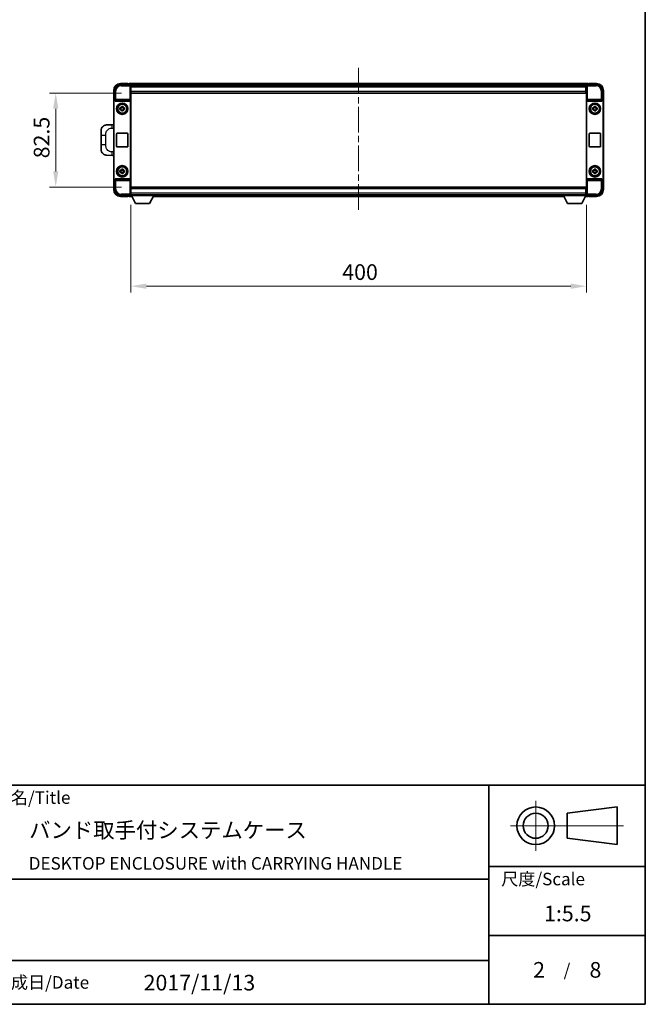
# Model space of a CAD drawing. Units: millimetres. Extents: x 0 to 11995, y 0 to 1546.
# Drawn here: x 3175 to 3724, y 0 to 864 of the extents above; entities that cross this region are included whole.
import ezdxf
from ezdxf.enums import TextEntityAlignment as Align

# ---------------------------------------------------------------- set-up
doc = ezdxf.new("R2010")
doc.units = ezdxf.units.MM
doc.header["$LTSCALE"] = 4
doc.linetypes.add('CHAIN', pattern=[0.3543, 0.2362, -0.0295, 0.0591, -0.0295])
doc.layers.get('Defpoints').update_dxf_attribs({"lineweight": 25})
for name, color, linetype, lineweight in [('Border (ISO)', 7, 'Continuous', 35), ('Centerline (ISO)', 131, 'Continuous', 18), ('Dimension (ISO)', 7, 'Continuous', 18), ('Hatch (ISO)', 1, 'Continuous', 18), ('Title (ISO)', 7, 'Continuous', 35), ('Visible (ISO)', 7, 'Continuous', 35), ('Visible Narrow (ISO)', 7, 'Continuous', 25)]:
    doc.layers.add(name, color=color, linetype=linetype, lineweight=lineweight)
doc.styles.add('Note Text (TK)', font='txt')
doc.styles.add('文字スタイル67', font='arial.ttf')
doc.dimstyles.new('Default - Method 1b (TK)', dxfattribs={"dimscale": 4, "dimtxt": 2.5, "dimasz": 2.5, "dimexe": 1, "dimexo": 1.5, "dimgap": 1, "dimtad": 1, "dimtoh": 1, "dimrnd": 1e-08, "dimdsep": 46, "dimtxsty": 'Note Text (TK)', "dimcen": 0.09, "dimdle": 5, "dimclrd": 100, "dimclre": 100, "dimclrt": 7, "dimadec": 1, "dimazin": 1, "dimtfac": 1, "dimtmove": 0, "dimatfit": 3, "dimfxl": 1, "dimtolj": 1, "dimlwd": -1, "dimlwe": -1, "dimarcsym": 0})

# ---------------------------------------------------------------- blocks, each defined once
blk = doc.blocks.new('図面枠 tk図枠')
at = {"layer": 'Border (ISO)'}
for p in [(405.5, 289), (14.5, 8)]:
    blk.add_line(p, (405.5, 8), dxfattribs=at)
blk = doc.blocks.new('表題欄 tk表題欄')
at = {"layer": 'Hatch (ISO)'}
h = blk.add_hatch(color=256, dxfattribs=at)
edge = h.paths.add_edge_path(flags=0)
edge.add_arc((95.58, 236.3), 0.596, 270, 360)
edge.add_line((96.17, 236.3), (96.17, 239.71))
edge.add_arc((95.58, 239.71), 0.596, 0, 90)
edge.add_line((95.58, 240.31), (79.14, 240.31))
edge.add_arc((79.14, 239.71), 0.596, 90, 180)
edge.add_line((78.54, 239.71), (78.54, 236.3))
edge.add_arc((79.14, 236.3), 0.596, 180, 270)
edge.add_line((79.14, 235.7), (95.58, 235.7))
edge = h.paths.add_edge_path()
edge.add_line((77.84, 239.96), (77.84, 236.05))
edge.add_arc((78.54, 236.05), 0.702, 180, 270)
edge.add_line((78.54, 235.35), (96.17, 235.35))
edge.add_arc((96.17, 236.05), 0.702, 270, 360)
edge.add_line((96.87, 236.05), (96.87, 239.96))
edge.add_arc((96.17, 239.96), 0.702, 0, 90)
edge.add_line((96.17, 240.66), (78.54, 240.66))
edge.add_arc((78.54, 239.96), 0.702, 90, 180)
for points in [[(79.07, 239.15), (79.07, 238.66), (79.92, 238.66), (79.92, 236.66), (80.51, 236.66), (80.51, 238.66), (81.36, 238.66), (81.36, 239.15)], [(85.68, 236.66), (84.94, 237.89), (84.42, 237.32), (84.42, 236.66), (83.9, 236.66), (83.9, 239.15), (84.42, 239.15), (84.42, 238.1), (85.39, 239.15), (86.11, 239.15), (85.32, 238.3), (86.3, 236.66)], [(92.09, 239.15), (92.09, 236.66), (92.61, 236.66), (92.61, 237.66), (93.77, 237.66), (93.77, 236.66), (94.29, 236.66), (94.29, 239.15), (93.77, 239.15), (93.77, 238.15), (92.61, 238.15), (92.61, 239.15)], [(94.84, 239.15), (94.84, 236.66), (95.36, 236.66), (95.36, 239.15)]]:
    blk.add_hatch(color=256, dxfattribs=at).paths.add_polyline_path(points)
h = blk.add_hatch(color=256, dxfattribs=at)
h.paths.add_polyline_path([(82.59, 237.71), (81.95, 237.71), (82.27, 238.58)], flags=0)
h.paths.add_polyline_path([(82.78, 237.2), (81.76, 237.2), (81.57, 236.66), (80.95, 236.66), (81.86, 239.15), (82.68, 239.15), (83.59, 236.66), (82.98, 236.66)])
h = blk.add_hatch(color=256, dxfattribs=at)
h.paths.add_polyline_path([(87.53, 237.71), (88.16, 237.71), (87.85, 238.58)], flags=0)
h.paths.add_polyline_path([(87.14, 236.66), (87.34, 237.2), (88.35, 237.2), (88.55, 236.66), (89.17, 236.66), (88.25, 239.15), (87.44, 239.15), (86.52, 236.66)])
h = blk.add_hatch(color=256, dxfattribs=at)
edge = h.paths.add_edge_path()
edge.add_arc((90.52, 237.9), 1.27, 38.5505, 336.582)
edge.add_line((91.69, 237.4), (91.17, 237.62))
edge.add_ellipse((90.52, 237.9), major_axis=(0, -0.8), ratio=0.867347, start_angle=128.5505, end_angle=426.582, ccw=False)
edge.add_line((91.09, 238.36), (91.52, 238.7))
at = {"layer": 'Title (ISO)'}
for p, q in [((74.71, 244.05), (255.71, 244.05)), ((74.71, 209.05), (74.71, 244.05)), ((149.71, 244.05), (149.71, 209.05)), ((230.71, 244.05), (230.71, 209.05)), ((255.71, 244.05), (255.71, 209.05)), ((243.21, 239.55), (251.21, 240.55)), ((251.21, 234.55), (251.21, 240.55)), ((243.21, 239.55), (243.21, 235.55)), ((243.21, 235.55), (251.21, 234.55)), ((230.71, 231.05), (255.71, 231.05)), ((74.71, 229.05), (230.71, 229.05)), ((99.71, 229.05), (99.71, 209.05)), ((124.71, 229.05), (124.71, 209.05)), ((230.71, 220.05), (255.71, 220.05)), ((149.71, 216.05), (230.71, 216.05)), ((255.71, 209.05), (74.71, 209.05))]:
    blk.add_line(p, q, dxfattribs=at)
at = {"layer": 'Title (ISO)', "color": 4, "linetype": 'CHAIN', "lineweight": 18, "ltscale": 8.88956}
blk.add_line((238.21, 241.55), (238.21, 233.55), dxfattribs=at)
at = {"layer": 'Title (ISO)', "color": 4, "linetype": 'CHAIN', "lineweight": 18, "ltscale": 20.001633}
blk.add_line((252.21, 237.55), (234.21, 237.55), dxfattribs=at)
at = {"layer": 'Title (ISO)'}
for radius in [3, 2]:
    blk.add_circle((238.21, 237.55), radius, dxfattribs=at)
at = {"layer": 'Title (ISO)', "color": 1, "char_height": 2, "line_spacing_factor": 1.5, "style": 'Note Text (TK)'}
for s, insert, attachment_point in [('\\fＭＳ Ｐゴシック|b0|i0;\\H2.0000;品名/Title', (151.71, 242.05), 4), ('\\fＭＳ Ｐゴシック|b0|i0;\\H2.0000;尺度/Scale', (232.71, 229.05), 4), ('\\fＭＳ Ｐゴシック|b0|i0;\\H2.0000;承認/Approved', (87.21, 227.05), 5), ('\\fＭＳ Ｐゴシック|b0|i0;\\H2.0000;検図/Checked', (112.21, 227.05), 5), ('\\fＭＳ Ｐゴシック|b0|i0;\\H2.0000;製図/Created', (137.21, 227.05), 5), ('\\fＭＳ Ｐゴシック|b0|i0;\\H2.0000;作成日/Date', (151.71, 212.55), 4)]:
    blk.add_mtext(s, dxfattribs=dict(at, insert=insert, attachment_point=attachment_point))
at = {"layer": 'Title (ISO)', "color": 7, "line_spacing_factor": 1.5, "style": 'Note Text (TK)'}
for s, insert, char_height, attachment_point in [('株式会社タカチ電機工業', (99.87, 238.05), 2.5, 4), ('\\fArial|b0|i0;\\H1.4986;TAKACHI ELECTRONICS ENCLOSURE CO., LTD.', (99.87, 232.05), 1.4986, 4), ('\\fＭＳ Ｐゴシック|b0|i0;\\H2.0000;/', (243.21, 214.55), 2, 5)]:
    blk.add_mtext(s, dxfattribs=dict(at, insert=insert, char_height=char_height, attachment_point=attachment_point))
at = {"layer": 'Title (ISO)', "color": 7}
for tag, p, height, style in [('<品名>_001', (157.34, 235.6), 2.5, 'Note Text (TK)'), ('<Title>_001', (157.28, 230.55), 2, '文字スタイル67'), ('<ページ_No.>_001', (238.1, 213.3), 2.5, 'Note Text (TK)'), ('<総ページ数>_001', (246.8, 213.3), 2.5, 'Note Text (TK)'), ('作成日_001', (175.62, 211.26), 2.5, 'Note Text (TK)')]:
    blk.add_attdef(tag, p, '', height=height, dxfattribs=dict(at, style=style))
at = {"layer": 'Title (ISO)', "color": 7, "style": 'Note Text (TK)'}
for tag, p in [('<尺度>', (243.21, 223.55)), ('<承認>', (87.21, 217.05))]:
    blk.add_attdef(tag, text='', height=2.5, dxfattribs=at).set_placement(p, align=Align.MIDDLE_CENTER)
blk = doc.blocks.new('*D235')
at = {"layer": 'Defpoints', "color": 0}
for p in [(3272.83, 800.06), (3206.83, 717.56), (3272.83, 717.56)]:
    blk.add_point(p, dxfattribs=at)
at = {"layer": 'Dimension (ISO)', "color": 100}
for p, q in [((3264.58, 800.06), (3201.33, 800.06)), ((3206.83, 786.31), (3206.83, 731.31)), ((3264.58, 717.56), (3201.33, 717.56))]:
    blk.add_line(p, q, dxfattribs=at)
for points in [[(3204.53, 786.31), (3209.12, 786.31), (3206.83, 800.06)], [(3204.53, 731.31), (3209.12, 731.31), (3206.83, 717.56)]]:
    blk.add_solid(points, dxfattribs=at)
at = {"layer": 'Dimension (ISO)', "color": 7, "insert": (3194.45, 742.76), "char_height": 13.75, "attachment_point": 4, "rotation": 90, "style": 'Note Text (TK)'}
blk.add_mtext('\\A1;82.5', dxfattribs=at)
blk = doc.blocks.new('*D236')
at = {"layer": 'Defpoints', "color": 0}
for p in [(3272.73, 710.11), (3672.73, 710.11), (3672.73, 630.47)]:
    blk.add_point(p, dxfattribs=at)
at = {"layer": 'Dimension (ISO)', "color": 100}
for p, q in [((3272.73, 701.86), (3272.73, 624.97)), ((3672.73, 701.86), (3672.73, 624.97)), ((3286.48, 630.47), (3658.98, 630.47))]:
    blk.add_line(p, q, dxfattribs=at)
for points in [[(3286.48, 632.77), (3286.48, 628.18), (3272.73, 630.47)], [(3658.98, 632.77), (3658.98, 628.18), (3672.73, 630.47)]]:
    blk.add_solid(points, dxfattribs=at)
at = {"layer": 'Dimension (ISO)', "color": 7, "insert": (3458.43, 642.85), "char_height": 13.75, "attachment_point": 4, "style": 'Note Text (TK)'}
blk.add_mtext('\\A1;400', dxfattribs=at)

msp = doc.modelspace()

# ---------------------------------------------------------------- linework, layer by layer
at = {"layer": 'Centerline (ISO)', "linetype": 'CHAIN', "ltscale": 23.990969}
msp.add_line((3472.7259, 822.0599), (3472.7259, 695.5599), dxfattribs=at)
at = {"layer": 'Visible (ISO)'}
for p, q in [((3263.7229, 807.3099), (3272.2262, 807.3099)), ((3270.2259, 808.3099), (3263.7259, 808.3099)), ((3270.2259, 808.3099), (3270.2259, 808.0599)), ((3270.2259, 808.0099), (3270.2259, 808.0599)), ((3270.9759, 808.0099), (3270.2259, 808.0099)), ((3674.2259, 808.3099), (3271.2259, 808.3099)), ((3271.2259, 808.0099), (3271.2259, 808.3099)), ((3271.2259, 808.0099), (3271.2259, 807.5599)), ((3271.2259, 807.7599), (3271.2259, 807.3099)), ((3672.7927, 807.0599), (3272.6591, 807.0599)), ((3272.7259, 806.8102), (3272.7259, 800.3099)), ((3272.8259, 806.8099), (3272.7259, 806.8099)), ((3272.7259, 805.8099), (3272.8259, 805.8099)), ((3272.8259, 805.3099), (3272.8259, 806.8099)), ((3672.3259, 806.8099), (3272.8259, 806.8099)), ((3272.8259, 805.3099), (3272.8259, 801.5599)), ((3672.7259, 806.8099), (3672.3259, 806.8099)), ((3672.3259, 806.8099), (3672.3259, 805.3099)), ((3672.3259, 805.8099), (3672.7259, 805.8099)), ((3672.3259, 801.5599), (3672.3259, 805.3099)), ((3672.3259, 803.7305), (3672.6554, 804.0599)), ((3672.6554, 804.0599), (3672.6554, 803.2099)), ((3672.7259, 804.0599), (3672.6554, 804.0599)), ((3672.7259, 800.3099), (3672.7259, 806.8102)), ((3673.2256, 807.3099), (3681.7289, 807.3099)), ((3674.2259, 808.3099), (3674.2259, 808.0099)), ((3674.2259, 807.5599), (3674.2259, 808.0099)), ((3674.2259, 807.3099), (3674.2259, 807.7599)), ((3675.2259, 808.0099), (3674.4759, 808.0099)), ((3675.2259, 808.0599), (3675.2259, 808.3099)), ((3681.7259, 808.3099), (3675.2259, 808.3099)), ((3675.2259, 808.0599), (3675.2259, 808.0099)), ((3257.7259, 802.3099), (3257.7259, 792.8105)), ((3258.7259, 793.8099), (3258.7259, 802.313)), ((3272.8259, 803.2099), (3272.7259, 803.2099)), ((3272.7259, 800.3099), (3272.7259, 717.3099)), ((3272.8259, 800.0599), (3272.8259, 801.5599)), ((3672.3259, 800.0599), (3272.8259, 800.0599)), ((3672.7259, 803.2099), (3672.3259, 803.2099)), ((3672.3259, 801.5599), (3672.3259, 800.0599)), ((3672.7259, 717.3099), (3672.7259, 800.3099)), ((3686.7259, 802.313), (3686.7259, 793.8099)), ((3687.7259, 792.8105), (3687.7259, 802.3099)), ((3257.7259, 724.8093), (3257.7259, 792.8105)), ((3257.9878, 725.0712), (3257.9878, 792.5486)), ((3258.7253, 793.8099), (3258.7259, 793.8099)), ((3258.7259, 793.8099), (3258.9878, 793.548)), ((3258.9872, 793.548), (3258.9878, 793.548)), ((3258.9878, 793.548), (3258.9878, 793.3216)), ((3259.4838, 792.8099), (3271.968, 792.8099)), ((3263.2152, 787.0266), (3263.8341, 787.0266)), ((3264.0691, 787.0266), (3264.0691, 785.5933)), ((3264.5092, 787.7017), (3264.5092, 788.3206)), ((3265.9426, 787.4667), (3264.5092, 787.4667)), ((3265.9426, 788.3206), (3265.9426, 787.7017)), ((3266.3827, 787.0266), (3266.3827, 785.5933)), ((3266.6177, 787.0266), (3267.2366, 787.0266)), ((3272.464, 724.2983), (3272.464, 793.3216)), ((3672.9878, 793.3216), (3672.9878, 724.2983)), ((3673.4838, 792.8099), (3685.968, 792.8099)), ((3678.2152, 787.0266), (3678.8341, 787.0266)), ((3679.0691, 787.0266), (3679.0691, 785.5933)), ((3679.5092, 787.7017), (3679.5092, 788.3206)), ((3680.9426, 787.4667), (3679.5092, 787.4667)), ((3680.9426, 788.3206), (3680.9426, 787.7017)), ((3681.3827, 787.0266), (3681.3827, 785.5933)), ((3681.6177, 787.0266), (3682.2366, 787.0266)), ((3686.7259, 793.8099), (3686.464, 793.548)), ((3686.464, 793.3216), (3686.464, 793.548)), ((3686.464, 793.548), (3686.4646, 793.548)), ((3686.7259, 793.8099), (3686.7265, 793.8099)), ((3687.464, 792.5486), (3687.464, 725.0712)), ((3687.7259, 792.8105), (3687.7259, 724.8093)), ((3263.8341, 785.5933), (3263.2152, 785.5933)), ((3264.5092, 785.1532), (3265.9426, 785.1532)), ((3264.5092, 784.2993), (3264.5092, 784.9181)), ((3265.9426, 784.9181), (3265.9426, 784.2993)), ((3267.2366, 785.5933), (3266.6177, 785.5933)), ((3678.8341, 785.5933), (3678.2152, 785.5933)), ((3679.5092, 785.1532), (3680.9426, 785.1532)), ((3679.5092, 784.2993), (3679.5092, 784.9181)), ((3680.9426, 784.9181), (3680.9426, 784.2993)), ((3682.2366, 785.5933), (3681.6177, 785.5933)), ((3256.5985, 772.2531), (3251.5514, 772.0769)), ((3257.7259, 772.2925), (3256.5985, 772.2531)), ((3246.7259, 762.9473), (3246.7259, 767.0799)), ((3246.7259, 762.9473), (3246.7259, 754.6726)), ((3260.2259, 753.3099), (3260.2259, 764.3099)), ((3260.7259, 764.8099), (3269.7259, 764.8099)), ((3270.2259, 764.3099), (3270.2259, 753.3099)), ((3675.2259, 753.3099), (3675.2259, 764.3099)), ((3675.7259, 764.8099), (3684.7259, 764.8099)), ((3685.2259, 764.3099), (3685.2259, 753.3099)), ((3246.7259, 750.54), (3246.7259, 754.6726)), ((3269.7259, 752.8099), (3260.7259, 752.8099)), ((3684.7259, 752.8099), (3675.7259, 752.8099)), ((3251.5514, 745.543), (3256.5985, 745.3668)), ((3256.5985, 745.3668), (3257.7259, 745.3274)), ((3263.2152, 732.0266), (3263.8341, 732.0266)), ((3263.8341, 730.5933), (3263.2152, 730.5933)), ((3264.0691, 732.0266), (3264.0691, 730.5933)), ((3264.5092, 732.7017), (3264.5092, 733.3206)), ((3265.9426, 732.4667), (3264.5092, 732.4667)), ((3264.5092, 730.1532), (3265.9426, 730.1532)), ((3264.5092, 729.2993), (3264.5092, 729.9181)), ((3265.9426, 733.3206), (3265.9426, 732.7017)), ((3265.9426, 729.9181), (3265.9426, 729.2993)), ((3266.3827, 732.0266), (3266.3827, 730.5933)), ((3266.6177, 732.0266), (3267.2366, 732.0266)), ((3267.2366, 730.5933), (3266.6177, 730.5933)), ((3678.2152, 732.0266), (3678.8341, 732.0266)), ((3678.8341, 730.5933), (3678.2152, 730.5933)), ((3679.0691, 732.0266), (3679.0691, 730.5933)), ((3679.5092, 732.7017), (3679.5092, 733.3206)), ((3680.9426, 732.4667), (3679.5092, 732.4667)), ((3679.5092, 730.1532), (3680.9426, 730.1532)), ((3679.5092, 729.2993), (3679.5092, 729.9181)), ((3680.9426, 733.3206), (3680.9426, 732.7017)), ((3680.9426, 729.9181), (3680.9426, 729.2993)), ((3681.3827, 732.0266), (3681.3827, 730.5933)), ((3681.6177, 732.0266), (3682.2366, 732.0266)), ((3682.2366, 730.5933), (3681.6177, 730.5933)), ((3257.7259, 724.8093), (3257.7259, 715.3099)), ((3258.7259, 723.8099), (3258.7253, 723.8099)), ((3258.7259, 723.8099), (3258.9878, 724.0718)), ((3258.7259, 715.3069), (3258.7259, 723.8099)), ((3258.9878, 724.0718), (3258.9872, 724.0718)), ((3258.9878, 724.2983), (3258.9878, 724.0718)), ((3271.968, 724.8099), (3259.4838, 724.8099)), ((3272.8259, 717.5599), (3672.3259, 717.5599)), ((3272.8259, 716.0599), (3272.8259, 717.5599)), ((3672.3259, 717.5599), (3672.3259, 716.0599)), ((3685.968, 724.8099), (3673.4838, 724.8099)), ((3686.464, 724.0718), (3686.464, 724.2983)), ((3686.7259, 723.8099), (3686.464, 724.0718)), ((3686.4646, 724.0718), (3686.464, 724.0718)), ((3686.7265, 723.8099), (3686.7259, 723.8099)), ((3686.7259, 723.8099), (3686.7259, 715.3069)), ((3687.7259, 715.3099), (3687.7259, 724.8093)), ((3272.2262, 710.3099), (3263.7229, 710.3099)), ((3263.7259, 709.3099), (3270.2259, 709.3099)), ((3270.2259, 709.5599), (3270.2259, 709.6099)), ((3270.2259, 709.6099), (3270.9759, 709.6099)), ((3270.2259, 709.5599), (3270.2259, 709.3099)), ((3271.2259, 710.3099), (3271.2259, 709.8599)), ((3271.2259, 710.0599), (3271.2259, 709.6099)), ((3271.2259, 709.3099), (3271.2259, 709.6099)), ((3271.2259, 709.3099), (3273.6375, 709.3099)), ((3272.6591, 710.5599), (3272.7259, 710.5599)), ((3272.7259, 717.3099), (3272.7259, 710.8096)), ((3272.7259, 714.4099), (3272.8259, 714.4099)), ((3272.8259, 711.8099), (3272.7259, 711.8099)), ((3272.7259, 710.8099), (3272.8259, 710.8099)), ((3272.7259, 710.8099), (3272.7259, 710.1099)), ((3272.7259, 710.8099), (3293.3259, 710.8099)), ((3272.7259, 710.1099), (3293.3259, 710.1099)), ((3272.8259, 716.0599), (3272.8259, 712.3099)), ((3272.8259, 710.8099), (3272.8259, 712.3099)), ((3272.8259, 710.8099), (3672.3259, 710.8099)), ((3276.7759, 703.2099), (3273.2259, 710.1099)), ((3289.2759, 703.2099), (3292.8259, 710.1099)), ((3292.4143, 709.3099), (3653.0375, 709.3099)), ((3293.3259, 710.8099), (3293.3259, 710.1099)), ((3293.3259, 710.5599), (3652.1259, 710.5599)), ((3652.1259, 710.8099), (3652.1259, 710.1099)), ((3652.1259, 710.8099), (3672.7259, 710.8099)), ((3652.1259, 710.1099), (3672.7259, 710.1099)), ((3656.1759, 703.2099), (3652.6259, 710.1099)), ((3668.6759, 703.2099), (3672.2259, 710.1099)), ((3671.8143, 709.3099), (3674.2259, 709.3099)), ((3672.3259, 712.3099), (3672.3259, 716.0599)), ((3672.3259, 714.4099), (3672.7259, 714.4099)), ((3672.3259, 712.3099), (3672.3259, 710.8099)), ((3672.7259, 711.8099), (3672.3259, 711.8099)), ((3672.3259, 710.8099), (3672.7259, 710.8099)), ((3672.7259, 710.8096), (3672.7259, 717.3099)), ((3672.7259, 710.8099), (3672.7259, 710.1099)), ((3672.7259, 710.5599), (3672.7927, 710.5599)), ((3681.7289, 710.3099), (3673.2256, 710.3099)), ((3674.2259, 709.8599), (3674.2259, 710.3099)), ((3674.2259, 709.6099), (3674.2259, 710.0599)), ((3674.2259, 709.6099), (3674.2259, 709.3099)), ((3674.4759, 709.6099), (3675.2259, 709.6099)), ((3675.2259, 709.6099), (3675.2259, 709.5599)), ((3675.2259, 709.3099), (3675.2259, 709.5599)), ((3675.2259, 709.3099), (3681.7259, 709.3099)), ((3276.7759, 703.2099), (3289.2759, 703.2099)), ((3656.1759, 703.2099), (3668.6759, 703.2099))]:
    msp.add_line(p, q, dxfattribs=at)
for centre, radius in [((3265.2259, 786.3099), 5), ((3265.2259, 786.3099), 4.15), ((3265.2259, 786.3099), 4.0013), ((3680.2259, 786.3099), 5), ((3680.2259, 786.3099), 4.15), ((3680.2259, 786.3099), 4.0013), ((3265.2259, 731.3099), 5), ((3265.2259, 731.3099), 4.15), ((3265.2259, 731.3099), 4.0013), ((3680.2259, 731.3099), 5), ((3680.2259, 731.3099), 4.15), ((3680.2259, 731.3099), 4.0013)]:
    msp.add_circle(centre, radius, dxfattribs=at)
for centre, radius, start, end in [((3263.7259, 802.3099), 6, 90, 180), ((3270.9759, 807.7599), 0.25, 0, 90), ((3674.4759, 807.7599), 0.25, 90, 180), ((3681.7259, 802.3099), 6, 0, 90), ((3265.2259, 786.3099), 1.5655, 117.2450313, 152.7549687), ((3265.2259, 786.3099), 1.5655, 27.2450313, 62.7549687), ((3680.2259, 786.3099), 1.5655, 117.2450313, 152.7549687), ((3680.2259, 786.3099), 1.5655, 27.2450313, 62.7549687), ((3265.2259, 786.3099), 1.5655, 207.2450313, 242.7549687), ((3265.2259, 786.3099), 1.5655, 297.2450313, 332.7549687), ((3680.2259, 786.3099), 1.5655, 207.2450313, 242.7549687), ((3680.2259, 786.3099), 1.5655, 297.2450313, 332.7549687), ((3251.7259, 767.0799), 5, 132.9970212, 180), ((3260.7259, 764.3099), 0.5, 90, 180), ((3269.7259, 764.3099), 0.5, 0, 90), ((3675.7259, 764.3099), 0.5, 90, 180), ((3684.7259, 764.3099), 0.5, 0, 90), ((3260.7259, 753.3099), 0.5, 180, 270), ((3269.7259, 753.3099), 0.5, 270, 0), ((3675.7259, 753.3099), 0.5, 180, 270), ((3684.7259, 753.3099), 0.5, 270, 0), ((3251.7259, 750.54), 5, 180, 227.0029788), ((3265.2259, 731.3099), 1.5655, 117.2450313, 152.7549687), ((3265.2259, 731.3099), 1.5655, 207.2450313, 242.7549687), ((3265.2259, 731.3099), 1.5655, 27.2450313, 62.7549687), ((3265.2259, 731.3099), 1.5655, 297.2450313, 332.7549687), ((3680.2259, 731.3099), 1.5655, 117.2450313, 152.7549687), ((3680.2259, 731.3099), 1.5655, 207.2450313, 242.7549687), ((3680.2259, 731.3099), 1.5655, 27.2450313, 62.7549687), ((3680.2259, 731.3099), 1.5655, 297.2450313, 332.7549687), ((3263.7259, 715.3099), 6, 180, 270), ((3270.9759, 709.8599), 0.25, 270, 0), ((3674.4759, 709.8599), 0.25, 180, 270), ((3681.7259, 715.3099), 6, 270, 0)]:
    msp.add_arc(centre, radius, start, end, dxfattribs=at)
for centre, major_axis, ratio, start_param, end_param in [((3263.729, 802.3069), (-3.5398, 3.5398), 0.99878277, 5.49839613, 7.06797448), ((3272.2256, 806.8096), (0.354, 0.354), 0.99878277, 5.49839613, 7.06797448), ((3673.2262, 806.8096), (-0.354, 0.354), 0.99878277, 5.49839613, 7.06797448), ((3681.7229, 802.3069), (3.5398, 3.5398), 0.99878277, 5.49839613, 7.06797448), ((3258.7265, 792.8093), (-0.708, 0.708), 0.99878277, 5.49839613, 7.06797448), ((3258.9884, 792.5474), (-0.708, 0.708), 0.99878277, 5.49839613, 7.06797448), ((3259.4881, 793.3261), (-0.0697, -0.5117), 0.96815944, 4.8522561, 6.41439087), ((3271.9637, 793.3261), (0.0697, -0.5117), 0.96815944, 6.15197975, 7.71411451), ((3673.4881, 793.3261), (-0.0697, -0.5117), 0.96815944, 4.8522561, 6.41439087), ((3685.9637, 793.3261), (0.0697, -0.5117), 0.96815944, 6.15197975, 7.71411451), ((3686.4634, 792.5474), (0.708, 0.708), 0.99878277, 5.49839613, 7.06797448), ((3686.7253, 792.8093), (0.708, 0.708), 0.99878277, 5.49839613, 7.06797448), ((3258.7265, 724.8105), (-0.708, -0.708), 0.99878277, 5.49839613, 7.06797448), ((3258.9884, 725.0724), (-0.708, -0.708), 0.99878277, 5.49839613, 7.06797448), ((3259.4881, 724.2938), (-0.0697, 0.5117), 0.96815944, 6.15197975, 7.71411451), ((3271.9637, 724.2938), (0.0697, 0.5117), 0.96815944, 4.8522561, 6.41439087), ((3673.4881, 724.2938), (-0.0697, 0.5117), 0.96815944, 6.15197975, 7.71411451), ((3685.9637, 724.2938), (0.0697, 0.5117), 0.96815944, 4.8522561, 6.41439087), ((3686.4634, 725.0724), (0.708, -0.708), 0.99878277, 5.49839613, 7.06797448), ((3686.7253, 724.8105), (0.708, -0.708), 0.99878277, 5.49839613, 7.06797448), ((3263.729, 715.313), (-3.5398, -3.5398), 0.99878277, 5.49839613, 7.06797448), ((3272.2256, 710.8102), (0.354, -0.354), 0.99878277, 5.49839613, 7.06797448), ((3673.2262, 710.8102), (-0.354, -0.354), 0.99878277, 5.49839613, 7.06797448), ((3681.7229, 715.313), (3.5398, -3.5398), 0.99878277, 5.49839613, 7.06797448)]:
    msp.add_ellipse(centre, major_axis=major_axis, ratio=ratio, start_param=start_param, end_param=end_param, dxfattribs=at)
for points, knots in [([(3263.2152, 785.5933), (3263.2079, 785.8401), (3263.2045, 786.0836), (3263.2045, 786.5363), (3263.2079, 786.7798), (3263.2152, 787.0266)], [4.331071921, 4.331071921, 4.331071921, 4.331071921, 4.398975087, 4.398975087, 4.466878254, 4.466878254, 4.466878254, 4.466878254]), ([(3264.5092, 788.3206), (3264.756, 788.3279), (3264.9996, 788.3313), (3265.4522, 788.3313), (3265.6958, 788.3279), (3265.9426, 788.3206)], [4.331071921, 4.331071921, 4.331071921, 4.331071921, 4.398975087, 4.398975087, 4.466878254, 4.466878254, 4.466878254, 4.466878254]), ([(3267.2366, 787.0266), (3267.2439, 786.7798), (3267.2473, 786.5363), (3267.2473, 786.0836), (3267.2439, 785.8401), (3267.2366, 785.5933)], [4.331071921, 4.331071921, 4.331071921, 4.331071921, 4.398975087, 4.398975087, 4.466878254, 4.466878254, 4.466878254, 4.466878254]), ([(3678.2152, 785.5933), (3678.2079, 785.8401), (3678.2045, 786.0836), (3678.2045, 786.5363), (3678.2079, 786.7798), (3678.2152, 787.0266)], [4.331071921, 4.331071921, 4.331071921, 4.331071921, 4.398975087, 4.398975087, 4.466878254, 4.466878254, 4.466878254, 4.466878254]), ([(3679.5092, 788.3206), (3679.756, 788.3279), (3679.9996, 788.3313), (3680.4522, 788.3313), (3680.6958, 788.3279), (3680.9426, 788.3206)], [4.331071921, 4.331071921, 4.331071921, 4.331071921, 4.398975087, 4.398975087, 4.466878254, 4.466878254, 4.466878254, 4.466878254]), ([(3682.2366, 787.0266), (3682.2439, 786.7798), (3682.2473, 786.5363), (3682.2473, 786.0836), (3682.2439, 785.8401), (3682.2366, 785.5933)], [4.331071921, 4.331071921, 4.331071921, 4.331071921, 4.398975087, 4.398975087, 4.466878254, 4.466878254, 4.466878254, 4.466878254]), ([(3265.9426, 784.2993), (3265.6958, 784.2919), (3265.4522, 784.2885), (3264.9996, 784.2885), (3264.756, 784.2919), (3264.5092, 784.2993)], [4.331071921, 4.331071921, 4.331071921, 4.331071921, 4.398975087, 4.398975087, 4.466878254, 4.466878254, 4.466878254, 4.466878254]), ([(3680.9426, 784.2993), (3680.6958, 784.2919), (3680.4522, 784.2885), (3679.9996, 784.2885), (3679.756, 784.2919), (3679.5092, 784.2993)], [4.331071921, 4.331071921, 4.331071921, 4.331071921, 4.398975087, 4.398975087, 4.466878254, 4.466878254, 4.466878254, 4.466878254]), ([(3248.3161, 770.7368), (3248.337, 770.7563), (3248.3574, 770.7751), (3248.4008, 770.8142), (3248.4234, 770.8341), (3248.4919, 770.8937), (3248.5399, 770.9339), (3248.6847, 771.0506), (3248.7863, 771.1265), (3249.0297, 771.2941), (3249.1753, 771.3839), (3249.5355, 771.5811), (3249.7563, 771.6819), (3250.2372, 771.8611), (3250.5011, 771.9352), (3251.0254, 772.0376), (3251.2893, 772.0677), (3251.5514, 772.0769)], [0, 0, 0, 0, 0.010414368, 0.010414368, 0.020739711, 0.020739711, 0.040939644, 0.040939644, 0.079734413, 0.079734413, 0.130964325, 0.130964325, 0.203039647, 0.203039647, 0.286099518, 0.286099518, 0.36662243, 0.36662243, 0.36662243, 0.36662243]), ([(3251.5514, 745.543), (3251.2957, 745.5519), (3251.0382, 745.5809), (3250.6097, 745.6628), (3250.4343, 745.7063), (3250.2039, 745.7768), (3250.1466, 745.7955), (3249.8713, 745.8908), (3249.6559, 745.9825), (3249.2804, 746.1746), (3249.1167, 746.2706), (3248.844, 746.4516), (3248.7307, 746.534), (3248.5689, 746.662), (3248.5152, 746.7064), (3248.4381, 746.7728), (3248.4127, 746.7951), (3248.3635, 746.8393), (3248.3399, 746.8608), (3248.3161, 746.883)], [0, 0, 0, 0, 0.078120947, 0.078120947, 0.13297333, 0.13297333, 0.151232575, 0.151232575, 0.221140313, 0.221140313, 0.277761151, 0.277761151, 0.320245644, 0.320245644, 0.342263645, 0.342263645, 0.35346824, 0.35346824, 0.364744749, 0.364744749, 0.364744749, 0.364744749]), ([(3263.2152, 730.5933), (3263.2079, 730.8401), (3263.2045, 731.0836), (3263.2045, 731.5363), (3263.2079, 731.7798), (3263.2152, 732.0266)], [4.331071921, 4.331071921, 4.331071921, 4.331071921, 4.398975087, 4.398975087, 4.466878254, 4.466878254, 4.466878254, 4.466878254]), ([(3264.5092, 733.3206), (3264.756, 733.3279), (3264.9996, 733.3313), (3265.4522, 733.3313), (3265.6958, 733.3279), (3265.9426, 733.3206)], [4.331071921, 4.331071921, 4.331071921, 4.331071921, 4.398975087, 4.398975087, 4.466878254, 4.466878254, 4.466878254, 4.466878254]), ([(3265.9426, 729.2993), (3265.6958, 729.2919), (3265.4522, 729.2885), (3264.9996, 729.2885), (3264.756, 729.2919), (3264.5092, 729.2993)], [4.331071921, 4.331071921, 4.331071921, 4.331071921, 4.398975087, 4.398975087, 4.466878254, 4.466878254, 4.466878254, 4.466878254]), ([(3267.2366, 732.0266), (3267.2439, 731.7798), (3267.2473, 731.5363), (3267.2473, 731.0836), (3267.2439, 730.8401), (3267.2366, 730.5933)], [4.331071921, 4.331071921, 4.331071921, 4.331071921, 4.398975087, 4.398975087, 4.466878254, 4.466878254, 4.466878254, 4.466878254]), ([(3678.2152, 730.5933), (3678.2079, 730.8401), (3678.2045, 731.0836), (3678.2045, 731.5363), (3678.2079, 731.7798), (3678.2152, 732.0266)], [4.331071921, 4.331071921, 4.331071921, 4.331071921, 4.398975087, 4.398975087, 4.466878254, 4.466878254, 4.466878254, 4.466878254]), ([(3679.5092, 733.3206), (3679.756, 733.3279), (3679.9996, 733.3313), (3680.4522, 733.3313), (3680.6958, 733.3279), (3680.9426, 733.3206)], [4.331071921, 4.331071921, 4.331071921, 4.331071921, 4.398975087, 4.398975087, 4.466878254, 4.466878254, 4.466878254, 4.466878254]), ([(3680.9426, 729.2993), (3680.6958, 729.2919), (3680.4522, 729.2885), (3679.9996, 729.2885), (3679.756, 729.2919), (3679.5092, 729.2993)], [4.331071921, 4.331071921, 4.331071921, 4.331071921, 4.398975087, 4.398975087, 4.466878254, 4.466878254, 4.466878254, 4.466878254]), ([(3682.2366, 732.0266), (3682.2439, 731.7798), (3682.2473, 731.5363), (3682.2473, 731.0836), (3682.2439, 730.8401), (3682.2366, 730.5933)], [4.331071921, 4.331071921, 4.331071921, 4.331071921, 4.398975087, 4.398975087, 4.466878254, 4.466878254, 4.466878254, 4.466878254])]:
    msp.add_open_spline(points, degree=3, knots=knots, dxfattribs=at)
for points, weights in [([(3264.5092, 787.0266), (3264.2439, 787.0266), (3263.8341, 787.0266)], [1.35956394726, 1.22656475141, 1.03074466748]), ([(3264.5092, 787.7017), (3264.5092, 787.2919), (3264.5092, 787.0266)], [1.03074466748, 1.22656475141, 1.35956394726]), ([(3265.9426, 787.0266), (3265.9426, 787.2919), (3265.9426, 787.7017)], [1.35956394726, 1.22656475141, 1.03074466748]), ([(3266.6177, 787.0266), (3266.2079, 787.0266), (3265.9426, 787.0266)], [1.03074466748, 1.22656475141, 1.35956394726]), ([(3679.5092, 787.0266), (3679.2439, 787.0266), (3678.8341, 787.0266)], [1.35956394726, 1.22656475141, 1.03074466748]), ([(3679.5092, 787.7017), (3679.5092, 787.2919), (3679.5092, 787.0266)], [1.03074466748, 1.22656475141, 1.35956394726]), ([(3680.9426, 787.0266), (3680.9426, 787.2919), (3680.9426, 787.7017)], [1.35956394726, 1.22656475141, 1.03074466748]), ([(3681.6177, 787.0266), (3681.2079, 787.0266), (3680.9426, 787.0266)], [1.03074466748, 1.22656475141, 1.35956394726]), ([(3263.8341, 785.5933), (3264.2439, 785.5933), (3264.5092, 785.5933)], [1.03074466748, 1.22656475141, 1.35956394726]), ([(3264.5092, 785.5933), (3264.5092, 785.3279), (3264.5092, 784.9181)], [1.35956394726, 1.22656475141, 1.03074466748]), ([(3265.9426, 784.9181), (3265.9426, 785.3279), (3265.9426, 785.5933)], [1.03074466748, 1.22656475141, 1.35956394726]), ([(3265.9426, 785.5933), (3266.2079, 785.5933), (3266.6177, 785.5933)], [1.35956394726, 1.22656475141, 1.03074466748]), ([(3678.8341, 785.5933), (3679.2439, 785.5933), (3679.5092, 785.5933)], [1.03074466748, 1.22656475141, 1.35956394726]), ([(3679.5092, 785.5933), (3679.5092, 785.3279), (3679.5092, 784.9181)], [1.35956394726, 1.22656475141, 1.03074466748]), ([(3680.9426, 784.9181), (3680.9426, 785.3279), (3680.9426, 785.5933)], [1.03074466748, 1.22656475141, 1.35956394726]), ([(3680.9426, 785.5933), (3681.2079, 785.5933), (3681.6177, 785.5933)], [1.35956394726, 1.22656475141, 1.03074466748]), ([(3264.5092, 732.0266), (3264.2439, 732.0266), (3263.8341, 732.0266)], [1.35956394726, 1.22656475141, 1.03074466748]), ([(3263.8341, 730.5933), (3264.2439, 730.5933), (3264.5092, 730.5933)], [1.03074466748, 1.22656475141, 1.35956394726]), ([(3264.5092, 732.7017), (3264.5092, 732.2919), (3264.5092, 732.0266)], [1.03074466748, 1.22656475141, 1.35956394726]), ([(3264.5092, 730.5933), (3264.5092, 730.3279), (3264.5092, 729.9181)], [1.35956394726, 1.22656475141, 1.03074466748]), ([(3265.9426, 732.0266), (3265.9426, 732.2919), (3265.9426, 732.7017)], [1.35956394726, 1.22656475141, 1.03074466748]), ([(3266.6177, 732.0266), (3266.2079, 732.0266), (3265.9426, 732.0266)], [1.03074466748, 1.22656475141, 1.35956394726]), ([(3265.9426, 729.9181), (3265.9426, 730.3279), (3265.9426, 730.5933)], [1.03074466748, 1.22656475141, 1.35956394726]), ([(3265.9426, 730.5933), (3266.2079, 730.5933), (3266.6177, 730.5933)], [1.35956394726, 1.22656475141, 1.03074466748]), ([(3679.5092, 732.0266), (3679.2439, 732.0266), (3678.8341, 732.0266)], [1.35956394726, 1.22656475141, 1.03074466748]), ([(3678.8341, 730.5933), (3679.2439, 730.5933), (3679.5092, 730.5933)], [1.03074466748, 1.22656475141, 1.35956394726]), ([(3679.5092, 732.7017), (3679.5092, 732.2919), (3679.5092, 732.0266)], [1.03074466748, 1.22656475141, 1.35956394726]), ([(3679.5092, 730.5933), (3679.5092, 730.3279), (3679.5092, 729.9181)], [1.35956394726, 1.22656475141, 1.03074466748]), ([(3680.9426, 732.0266), (3680.9426, 732.2919), (3680.9426, 732.7017)], [1.35956394726, 1.22656475141, 1.03074466748]), ([(3681.6177, 732.0266), (3681.2079, 732.0266), (3680.9426, 732.0266)], [1.03074466748, 1.22656475141, 1.35956394726]), ([(3680.9426, 729.9181), (3680.9426, 730.3279), (3680.9426, 730.5933)], [1.03074466748, 1.22656475141, 1.35956394726]), ([(3680.9426, 730.5933), (3681.2079, 730.5933), (3681.6177, 730.5933)], [1.35956394726, 1.22656475141, 1.03074466748])]:
    msp.add_rational_spline(points, weights, degree=2, dxfattribs=at)
at = {"layer": 'Visible Narrow (ISO)'}
for p, q in [((3264.1425, 806.8903), (3263.7229, 807.3099)), ((3263.7259, 808.3099), (3263.7259, 808.0599)), ((3263.7259, 808.0599), (3270.2259, 808.0599)), ((3264.1425, 806.8903), (3264.1425, 806.3906)), ((3271.8065, 806.8903), (3264.1425, 806.8903)), ((3264.1425, 806.3906), (3271.8065, 806.3906)), ((3674.2259, 808.0099), (3271.2259, 808.0099)), ((3674.2259, 807.5599), (3271.2259, 807.5599)), ((3272.2262, 807.3099), (3271.8065, 806.8903)), ((3271.8065, 806.8903), (3271.8065, 806.3906)), ((3271.8065, 806.3906), (3272.3062, 806.3906)), ((3271.8065, 806.3906), (3271.8065, 794.479)), ((3272.3062, 806.3906), (3272.7259, 806.8102)), ((3272.3062, 794.479), (3272.3062, 806.3906)), ((3272.8259, 805.5099), (3272.7259, 805.5099)), ((3672.3259, 805.3099), (3272.8259, 805.3099)), ((3672.7259, 805.5099), (3672.3259, 805.5099)), ((3672.7259, 806.8102), (3673.1456, 806.3906)), ((3673.1456, 806.3906), (3673.1456, 794.479)), ((3673.1456, 806.3906), (3673.6453, 806.3906)), ((3673.6453, 806.8903), (3673.2256, 807.3099)), ((3673.6453, 806.3906), (3673.6453, 806.8903)), ((3681.3093, 806.8903), (3673.6453, 806.8903)), ((3673.6453, 806.3906), (3681.3093, 806.3906)), ((3673.6453, 794.479), (3673.6453, 806.3906)), ((3675.2259, 808.0599), (3681.7259, 808.0599)), ((3681.7289, 807.3099), (3681.3093, 806.8903)), ((3681.3093, 806.8903), (3681.3093, 806.3906)), ((3681.7259, 808.3099), (3681.7259, 808.0599)), ((3257.7259, 802.3099), (3257.9759, 802.3099)), ((3257.9759, 793.4719), (3257.9759, 802.3099)), ((3258.7259, 802.313), (3259.1456, 801.8933)), ((3259.1456, 801.8933), (3259.6453, 801.8933)), ((3259.1456, 801.8933), (3259.1456, 794.479)), ((3259.6453, 794.479), (3259.6453, 801.8933)), ((3272.8259, 803.6099), (3272.7259, 803.6099)), ((3272.8259, 801.5599), (3672.3259, 801.5599)), ((3672.7259, 803.6099), (3672.3259, 803.6099)), ((3686.3062, 801.8933), (3685.8065, 801.8933)), ((3685.8065, 801.8933), (3685.8065, 794.479)), ((3686.3062, 801.8933), (3686.7259, 802.313)), ((3686.3062, 794.479), (3686.3062, 801.8933)), ((3687.4759, 802.3099), (3687.4759, 793.4719)), ((3687.7259, 802.3099), (3687.4759, 802.3099)), ((3257.7259, 792.8105), (3257.9878, 792.5486)), ((3258.9872, 793.548), (3258.7253, 793.8099)), ((3259.1456, 794.479), (3258.9878, 793.3216)), ((3259.6453, 794.479), (3259.1456, 794.479)), ((3259.4838, 792.8099), (3259.6453, 793.9946)), ((3259.6453, 793.9946), (3259.6453, 794.479)), ((3271.8065, 794.479), (3259.6453, 794.479)), ((3259.6453, 793.9946), (3271.8065, 793.9946)), ((3272.3062, 794.479), (3271.8065, 794.479)), ((3271.8065, 794.479), (3271.8065, 793.9946)), ((3271.8065, 793.9946), (3271.968, 792.8099)), ((3272.464, 793.3216), (3272.3062, 794.479)), ((3673.1456, 794.479), (3672.9878, 793.3216)), ((3673.6453, 794.479), (3673.1456, 794.479)), ((3673.4838, 792.8099), (3673.6453, 793.9946)), ((3673.6453, 793.9946), (3673.6453, 794.479)), ((3685.8065, 794.479), (3673.6453, 794.479)), ((3673.6453, 793.9946), (3685.8065, 793.9946)), ((3686.3062, 794.479), (3685.8065, 794.479)), ((3685.8065, 794.479), (3685.8065, 793.9946)), ((3685.8065, 793.9946), (3685.968, 792.8099)), ((3686.464, 793.3216), (3686.3062, 794.479)), ((3686.7265, 793.8099), (3686.4646, 793.548)), ((3687.464, 792.5486), (3687.7259, 792.8105)), ((3246.7259, 762.9473), (3250.7719, 762.9473)), ((3250.7719, 754.6726), (3250.7719, 762.9473)), ((3256.1307, 769.2549), (3257.7259, 769.3106)), ((3250.7719, 754.6726), (3246.7259, 754.6726)), ((3257.7259, 748.3092), (3256.1307, 748.3649)), ((3257.9878, 725.0712), (3257.7259, 724.8093)), ((3257.9759, 715.3099), (3257.9759, 724.148)), ((3258.7253, 723.8099), (3258.9872, 724.0718)), ((3258.9878, 724.2983), (3259.1456, 723.1409)), ((3259.1456, 723.1409), (3259.6453, 723.1409)), ((3259.1456, 723.1409), (3259.1456, 715.7265)), ((3259.6453, 723.6252), (3259.4838, 724.8099)), ((3271.8065, 723.6252), (3259.6453, 723.6252)), ((3259.6453, 723.1409), (3259.6453, 723.6252)), ((3259.6453, 715.7265), (3259.6453, 723.1409)), ((3259.6453, 723.1409), (3271.8065, 723.1409)), ((3271.968, 724.8099), (3271.8065, 723.6252)), ((3271.8065, 723.6252), (3271.8065, 723.1409)), ((3271.8065, 723.1409), (3272.3062, 723.1409)), ((3271.8065, 723.1409), (3271.8065, 711.2293)), ((3272.3062, 723.1409), (3272.464, 724.2983)), ((3272.3062, 711.2293), (3272.3062, 723.1409)), ((3672.9878, 724.2983), (3673.1456, 723.1409)), ((3673.1456, 723.1409), (3673.6453, 723.1409)), ((3673.1456, 723.1409), (3673.1456, 711.2293)), ((3673.6453, 723.6252), (3673.4838, 724.8099)), ((3685.8065, 723.6252), (3673.6453, 723.6252)), ((3673.6453, 723.1409), (3673.6453, 723.6252)), ((3673.6453, 711.2293), (3673.6453, 723.1409)), ((3673.6453, 723.1409), (3685.8065, 723.1409)), ((3685.968, 724.8099), (3685.8065, 723.6252)), ((3685.8065, 723.6252), (3685.8065, 723.1409)), ((3685.8065, 723.1409), (3686.3062, 723.1409)), ((3685.8065, 723.1409), (3685.8065, 715.7265)), ((3686.3062, 723.1409), (3686.464, 724.2983)), ((3686.3062, 715.7265), (3686.3062, 723.1409)), ((3686.4646, 724.0718), (3686.7265, 723.8099)), ((3687.7259, 724.8093), (3687.464, 725.0712)), ((3687.4759, 724.148), (3687.4759, 715.3099)), ((3257.7259, 715.3099), (3257.9759, 715.3099)), ((3259.1456, 715.7265), (3258.7259, 715.3069)), ((3259.1456, 715.7265), (3259.6453, 715.7265)), ((3263.7229, 710.3099), (3264.1425, 710.7296)), ((3270.2259, 709.5599), (3263.7259, 709.5599)), ((3263.7259, 709.3099), (3263.7259, 709.5599)), ((3271.8065, 711.2293), (3264.1425, 711.2293)), ((3264.1425, 710.7296), (3264.1425, 711.2293)), ((3264.1425, 710.7296), (3271.8065, 710.7296)), ((3271.2259, 710.0599), (3273.2516, 710.0599)), ((3271.2259, 709.6099), (3273.4832, 709.6099)), ((3271.8065, 711.2293), (3271.8065, 710.7296)), ((3272.3062, 711.2293), (3271.8065, 711.2293)), ((3271.8065, 710.7296), (3272.2262, 710.3099)), ((3272.7259, 710.8096), (3272.3062, 711.2293)), ((3272.7259, 714.0099), (3272.8259, 714.0099)), ((3272.7259, 712.1099), (3272.8259, 712.1099)), ((3672.3259, 716.0599), (3272.8259, 716.0599)), ((3272.8259, 712.3099), (3672.3259, 712.3099)), ((3292.5687, 709.6099), (3652.8832, 709.6099)), ((3292.8002, 710.0599), (3652.6516, 710.0599)), ((3671.9687, 709.6099), (3674.2259, 709.6099)), ((3672.2002, 710.0599), (3674.2259, 710.0599)), ((3672.3259, 714.0099), (3672.7259, 714.0099)), ((3672.3259, 712.1099), (3672.7259, 712.1099)), ((3673.1456, 711.2293), (3672.7259, 710.8096)), ((3673.6453, 711.2293), (3673.1456, 711.2293)), ((3673.2256, 710.3099), (3673.6453, 710.7296)), ((3673.6453, 710.7296), (3673.6453, 711.2293)), ((3681.3093, 711.2293), (3673.6453, 711.2293)), ((3673.6453, 710.7296), (3681.3093, 710.7296)), ((3681.7259, 709.5599), (3675.2259, 709.5599)), ((3681.3093, 710.7296), (3681.3093, 711.2293)), ((3681.3093, 710.7296), (3681.7289, 710.3099)), ((3681.7259, 709.3099), (3681.7259, 709.5599)), ((3686.3062, 715.7265), (3685.8065, 715.7265)), ((3686.7259, 715.3069), (3686.3062, 715.7265)), ((3687.7259, 715.3099), (3687.4759, 715.3099))]:
    msp.add_line(p, q, dxfattribs=at)
for centre, start, end in [((3263.7259, 802.3099), 90, 180), ((3681.7259, 802.3099), 0, 90), ((3263.7259, 715.3099), 180, 270), ((3681.7259, 715.3099), 270, 0)]:
    msp.add_arc(centre, 5.75, start, end, dxfattribs=at)
for centre, major_axis, ratio, start_param, end_param in [((3264.148, 801.8878), (-3.539, 3.539), 0.99902583, 5.49839613, 7.06797448), ((3264.148, 801.8878), (-3.1859, 3.1859), 0.99878277, 5.49839613, 7.06797448), ((3271.8065, 806.3906), (-0.3536, 0.3536), 0.99878277, 3.9275998, 5.49717816), ((3673.6453, 806.3906), (-0.3536, -0.3536), 0.99878277, 3.9275998, 5.49717816), ((3681.3038, 801.8878), (3.539, 3.539), 0.99902583, 5.49839613, 7.06797448), ((3681.3038, 801.8878), (3.1859, 3.1859), 0.99878277, 5.49839613, 7.06797448), ((3259.6453, 794.479), (-0.4954, 0.0675), 0.96815944, 0.13986712, 1.70200189), ((3271.8065, 794.479), (0.4954, 0.0675), 0.96815944, 4.58118342, 6.14331819), ((3673.6453, 794.479), (-0.4954, 0.0675), 0.96815944, 0.13986712, 1.70200189), ((3685.8065, 794.479), (0.4954, 0.0675), 0.96815944, 4.58118342, 6.14331819), ((3256.7032, 769.2549), (-0.1047, 2.9982), 0.19069699, 0, 1.56413714), ((3256.7032, 748.3649), (-0.1047, -2.9982), 0.19069699, 4.71904817, 6.28318531), ((3259.6453, 723.1409), (-0.4954, -0.0675), 0.96815944, 4.58118342, 6.14331819), ((3271.8065, 723.1409), (0.4954, -0.0675), 0.96815944, 0.13986712, 1.70200189), ((3673.6453, 723.1409), (-0.4954, -0.0675), 0.96815944, 4.58118342, 6.14331819), ((3685.8065, 723.1409), (0.4954, -0.0675), 0.96815944, 0.13986712, 1.70200189), ((3264.148, 715.732), (-3.539, -3.539), 0.99902583, 5.49839613, 7.06797448), ((3264.148, 715.732), (-3.1859, -3.1859), 0.99878277, 5.49839613, 7.06797448), ((3271.8065, 711.2293), (0.3536, 0.3536), 0.99878277, 3.9275998, 5.49717816), ((3673.6453, 711.2293), (0.3536, -0.3536), 0.99878277, 3.9275998, 5.49717816), ((3681.3038, 715.732), (3.539, -3.539), 0.99902583, 5.49839613, 7.06797448), ((3681.3038, 715.732), (3.1859, -3.1859), 0.99878277, 5.49839613, 7.06797448)]:
    msp.add_ellipse(centre, major_axis=major_axis, ratio=ratio, start_param=start_param, end_param=end_param, dxfattribs=at)
for points, knots in [([(3250.7719, 762.9473), (3250.7719, 763.5438), (3250.7848, 764.213), (3250.9352, 764.916), (3251.1644, 765.9872), (3251.7122, 767.0818), (3252.5063, 767.8706), (3253.175, 768.5348), (3253.9812, 768.9492), (3254.7791, 769.1194), (3255.2408, 769.2178), (3255.6963, 769.2398), (3256.1307, 769.2549)], [0, 0, 0, 0, 0.21983104, 0.21983104, 0.21983104, 0.55477785, 0.55477785, 0.55477785, 0.83679083, 0.83679083, 0.83679083, 1, 1, 1, 1]), ([(3256.1307, 748.3649), (3255.4238, 748.3896), (3254.6534, 748.4531), (3253.9146, 748.7779), (3252.9485, 749.2027), (3252.0521, 750.0688), (3251.502, 751.1209), (3251.0815, 751.925), (3250.8671, 752.816), (3250.8027, 753.6209), (3250.7732, 753.9899), (3250.7719, 754.3425), (3250.7719, 754.6726)], [0, 0, 0, 0, 0.26559079, 0.26559079, 0.26559079, 0.61290113, 0.61290113, 0.61290113, 0.8783338, 0.8783338, 0.8783338, 1, 1, 1, 1])]:
    msp.add_open_spline(points, degree=3, knots=knots, dxfattribs=at)

# ---------------------------------------------------------------- block references
at = {"xscale": 5.5, "yscale": 5.5, "zscale": 5.5}
msp.add_blockref('図面枠 tk図枠', (1494.25, -44), dxfattribs=at)
ref = msp.add_blockref('表題欄 tk表題欄', (2318.1015, -1149.7901), dxfattribs=dict(xscale=5.5, yscale=5.5, zscale=5.5))
ref.add_attrib('<品名>_001', 'バンド取手付システムケース', (3183.4687, 146.0312), dxfattribs={"layer": 'Title (ISO)', "color": 7, "height": 13.75, "style": 'Note Text (TK)'})
ref.add_attrib('<尺度>_001', '1:5.5', (3635.5937, 72.875), dxfattribs={"layer": 'Title (ISO)', "color": 7, "height": 13.75, "style": 'Note Text (TK)'})
ref.add_attrib('作成日_001', '2017/11/13', (3284, 12.1406), dxfattribs={"layer": 'Title (ISO)', "color": 7, "height": 13.75, "style": 'Note Text (TK)'})
ref.add_attrib('<Title>_001', 'DESKTOP ENCLOSURE with CARRYING HANDLE', (3183.1289, 118.2425), dxfattribs={"layer": 'Title (ISO)', "color": 7, "height": 11, "style": '文字スタイル67'})
ref.add_attrib('<ページ_No.>_001', '2', (3626, 23.375), dxfattribs={"layer": 'Title (ISO)', "color": 7, "height": 13.75, "style": 'Note Text (TK)'})
ref.add_attrib('<総ページ数>_001', '8', (3675.5, 23.375), dxfattribs={"layer": 'Title (ISO)', "color": 7, "height": 13.75, "style": 'Note Text (TK)'})

# ---------------------------------------------------------------- dimensions: what is measured, and where the dimension line sits
at = {"layer": 'Dimension (ISO)', "color": 100}
for base, p1, p2, angle, picture, middle in [((3206.8259, 717.5599), (3272.8259, 800.0599), (3272.8259, 717.5599), 90, '*D235', (3206.8259, 758.8099)), ((3672.7259, 630.4745), (3272.7259, 710.1099), (3672.7259, 710.1099), 180, '*D236', (3472.7259, 630.4745))]:
    dim = msp.add_linear_dim(base=base, p1=p1, p2=p2, angle=angle, dimstyle='Default - Method 1b (TK)', override={"dimscale": 0, "dimtxt": 13.75, "dimasz": 13.75, "dimexe": 5.5, "dimexo": 8.25, "dimgap": 5.5, "dimtoh": 0, "dimdec": 2, "dimcen": 0.495, "dimtol": 0, "dimlim": 0, "dimtp": 0, "dimtm": 0, "dimtdec": 2, "dimtix": 0, "dimtofl": 0, "dimtmove": 0, "dimatfit": 1}, dxfattribs=at)
    dim.commit()
    dim.dimension.update_dxf_attribs({"geometry": picture, "text_midpoint": middle, "dimtype": 160})

doc.saveas('drawing.dxf')
